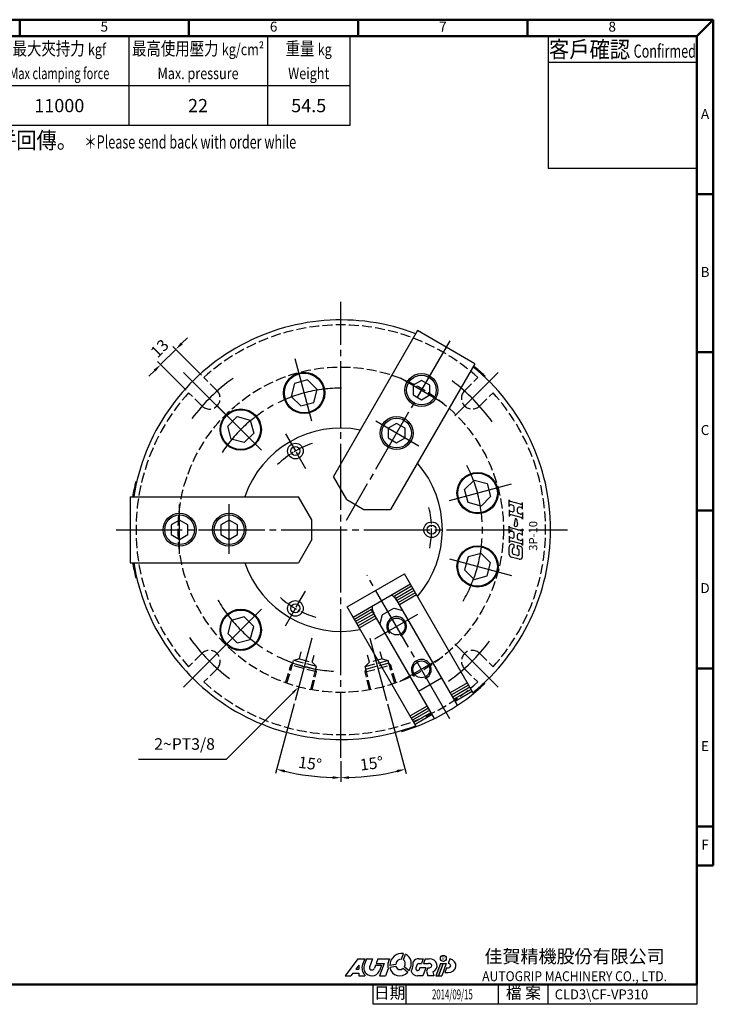
# Model space of a CAD drawing. Units: millimetres. Extents: x -10 to 3853, y -12 to 1855.
# Drawn here: x 410 to 830, y -12 to 584 of the extents above; entities that cross this region are included whole.
import ezdxf
from ezdxf.enums import TextEntityAlignment as Align

# ---------------------------------------------------------------- set-up
doc = ezdxf.new("R2010")
doc.units = ezdxf.units.MM
doc.header["$LTSCALE"] = 2
doc.linetypes.add('CENTER', pattern=[25, 20, -1.5, 2, -1.5])
doc.linetypes.add('HIDDEN', pattern=[4, 3, -1])
doc.layers.get('Defpoints').update_dxf_attribs({"linetype": 'CONTINUOUS'})
doc.layers.add('AM_5', color=1, linetype='CONTINUOUS', lineweight=25)
doc.layers.add('AM_BOR', color=7, linetype='CONTINUOUS', lineweight=50)
for name, color, linetype in [('BORDER', 7, 'CONTINUOUS'), ('CENTER', 4, 'CENTER'), ('DRAW', 7, 'CONTINUOUS'), ('FORTXT', 1, 'CONTINUOUS'), ('HIDDEN', 3, 'HIDDEN'), ('TEXT', 1, 'CONTINUOUS')]:
    doc.layers.add(name, color=color, linetype=linetype)
doc.styles.add('ACISOTS', font='romans.shx', dxfattribs={"bigfont": 'chineset.shx'})
doc.styles.add('ROMANS', font='romans')
doc.styles.get("Standard").update_dxf_attribs({"font": 'romans.shx', "bigfont": 'chineset.shx'})
doc.dimstyles.new('AM_ISO$0', dxfattribs={"dimtxt": 3.5, "dimasz": 2.5, "dimexe": 1.3, "dimexo": 1, "dimgap": 1.5, "dimtad": 1, "dimdsep": 46, "dimtxsty": 'Standard', "dimcen": 0, "dimclrd": 2, "dimclre": 2, "dimclrt": 256, "dimaunit": 1, "dimazin": 2, "dimtfac": 0.65, "dimtix": 1, "dimtmove": 1, "dimatfit": 3, "dimfxl": 1, "dimlwd": -1, "dimlwe": -1, "dimarcsym": 0})
doc.dimstyles.new('AM_ISO$2', dxfattribs={"dimtxt": 3.5, "dimasz": 2.5, "dimexe": 1.3, "dimexo": 1, "dimgap": 1.5, "dimtad": 1, "dimdsep": 46, "dimtxsty": 'Standard', "dimcen": 0, "dimclrd": 2, "dimclre": 2, "dimclrt": 256, "dimaunit": 1, "dimazin": 2, "dimtfac": 0.65, "dimtix": 1, "dimtmove": 1, "dimatfit": 3, "dimfxl": 1, "dimlwd": -1, "dimlwe": -1, "dimarcsym": 0})

# ---------------------------------------------------------------- blocks, each defined once
blk = doc.blocks.new('A3')
at = {"layer": 'AM_BOR', "color": 2}
for p, q in [((415, 292), (-5, 292)), ((-5, 292), (-5, 0)), ((0, 287), (-5, 292)), ((51.25, 287), (51.25, 292)), ((102.5, 287), (102.5, 292)), ((153.75, 287), (153.75, 292)), ((205, 287), (205, 292)), ((256.25, 287), (256.25, 292)), ((307.5, 287), (307.5, 292)), ((358.75, 287), (358.75, 292)), ((410, 287), (415, 292)), ((415, 36), (415, 292)), ((0, 239.16), (-5, 239.16)), ((410, 239.16), (415, 239.16)), ((0, 191.33), (-5, 191.33)), ((410, 191.33), (415, 191.33)), ((0, 143.5), (-5, 143.5)), ((410, 143.5), (415, 143.5)), ((0, 95.66), (-5, 95.66)), ((410, 95.66), (415, 95.66)), ((0, 47.83), (-5, 47.83)), ((410, 47.83), (415, 47.83)), ((410, 36), (415, 36)), ((0, 0), (-5, 0)), ((51.25, 0), (51.25, -5)), ((102.5, 0), (102.5, -5)), ((153.75, 0), (153.75, -5)), ((198, 0), (198, -5)), ((36, -5), (198, -5))]:
    blk.add_line(p, q, dxfattribs=at)
at = {"layer": 'AM_BOR'}
for p, q in [((410, 287), (0, 287)), ((0, 287), (0, 0)), ((410, 0), (410, 287)), ((0, 0), (410, 0))]:
    blk.add_line(p, q, dxfattribs=at)
at = {"layer": 'AM_BOR', "color": 1, "char_height": 3, "attachment_point": 5}
for s, insert, width in [('1', (25.62, 289.5), 51.25), ('2', (76.88, 289.5), 51.25), ('3', (128.12, 289.5), 51.25), ('4', (179.38, 289.5), 51.25), ('5', (230.62, 289.5), 51.25), ('6', (281.88, 289.5), 51.25), ('7', (333.12, 289.5), 51.25), ('8', (384.38, 289.5), 51.25), ('A', (-2.5, 263.08), 5), ('A', (412.5, 263.08), 5), ('B', (-2.5, 215.25), 5), ('B', (412.5, 215.25), 5), ('C', (-2.5, 167.41), 5), ('C', (412.5, 167.41), 5), ('D', (-2.5, 119.58), 5), ('D', (412.5, 119.58), 5), ('E', (-2.5, 71.75), 5), ('E', (412.5, 71.75), 5), ('F', (412.5, 41.91), 5), ('F', (-2.5, 23.91), 5), ('1', (43.62, -2.5), 15.25), ('2', (76.88, -2.5), 51.25), ('3', (128.12, -2.5), 51.25), ('4', (175.88, -2.5), 44.25)]:
    blk.add_mtext(s, dxfattribs=dict(at, insert=insert, width=width))
blk = doc.blocks.new('*D2')
at = {"layer": 'AM_5', "color": 2, "transparency": 16777216}
for p, q in [((508.05, 387.92), (511.58, 391.46)), ((504.51, 384.39), (495.32, 375.19)), ((520.07, 368.83), (502.67, 386.22)), ((510.88, 359.64), (493.48, 377.03)), ((491.79, 371.66), (488.25, 368.12))]:
    blk.add_line(p, q, dxfattribs=at)
for points in [[(507.46, 388.51), (508.64, 387.33), (504.51, 384.39)], [(491.2, 372.25), (492.37, 371.07), (495.32, 375.19)]]:
    blk.add_solid(points, dxfattribs=at)
at = {"layer": 'Defpoints', "color": 0, "transparency": 16777216}
for p in [(495.32, 375.19), (521.48, 367.42), (512.29, 358.22)]:
    blk.add_point(p, dxfattribs=at)
at = {"layer": 'AM_5', "transparency": 16777216, "insert": (495.32, 384.39), "char_height": 7, "attachment_point": 5, "rotation": 45}
blk.add_mtext('13', dxfattribs=at)
blk = doc.blocks.new('*D3')
at = {"layer": 'AM_5', "color": 2, "transparency": 16777216}
for p, q in [((576.22, 169.91), (564.93, 127.77)), ((604.45, 135.23), (604.45, 122.56))]:
    blk.add_line(p, q, dxfattribs=at)
blk.add_arc((604.45, 275.26), 150.1, 256.90874, 268.09126, dxfattribs=at)
for points in [[(570.25, 128.26), (570.65, 129.87), (565.6, 130.28)], [(599.46, 126.08), (599.43, 124.41), (604.45, 125.16)]]:
    blk.add_solid(points, dxfattribs=at)
at = {"layer": 'Defpoints', "color": 0, "transparency": 16777216}
for p in [(604.45, 413.3), (586.84, 209.55), (576.74, 171.84), (604.45, 137.23), (578.38, 127.44)]:
    blk.add_point(p, dxfattribs=at)
at = {"layer": 'AM_5', "transparency": 16777216, "insert": (585.71, 132.89), "char_height": 7, "attachment_point": 5, "rotation": 352.5}
blk.add_mtext('15°', dxfattribs=at)
blk = doc.blocks.new('*D4')
at = {"layer": 'AM_5', "color": 2, "transparency": 16777216}
for p, q in [((632.68, 169.91), (643.97, 127.77)), ((604.45, 135.23), (604.45, 122.56))]:
    blk.add_line(p, q, dxfattribs=at)
blk.add_arc((604.45, 275.26), 150.1, 271.90874, 283.09126, dxfattribs=at)
for points in [[(609.46, 124.41), (609.43, 126.08), (604.45, 125.16)], [(638.24, 129.87), (638.65, 128.26), (643.3, 130.28)]]:
    blk.add_solid(points, dxfattribs=at)
at = {"layer": 'Defpoints', "color": 0, "transparency": 16777216}
for p in [(604.45, 413.3), (622.06, 209.55), (632.16, 171.84), (604.45, 137.23), (617.53, 125.74)]:
    blk.add_point(p, dxfattribs=at)
at = {"layer": 'AM_5', "transparency": 16777216, "insert": (623.19, 132.89), "char_height": 7, "attachment_point": 5, "rotation": 7.5}
blk.add_mtext('15°', dxfattribs=at)
blk = doc.blocks.new('*S14')
at = {"layer": 'AM_5', "color": 2}
for p, q in [((523.77, 179.49), (563.97, 219.69)), ((470.43, 179.49), (523.77, 179.49))]:
    blk.add_line(p, q, dxfattribs=at)
at = {"layer": 'AM_5', "color": 2, "lineweight": 35}
blk.add_trace([(564.44, 219.23), (563.51, 220.16), (567.51, 223.23)], dxfattribs=at)
at = {"layer": 'AM_5', "color": 1, "insert": (516.77, 182.99), "char_height": 7, "attachment_point": 9, "style": 'ACISOTS'}
blk.add_mtext('2~PT3/8', dxfattribs=at)
blk = doc.blocks.new('AG-A3(立式夾頭)標題欄')
at = {"layer": 'BORDER'}
blk.add_hatch(color=1, dxfattribs=at).paths.add_polyline_path([(-79.01, 2.6), (-78.21, 2.6), (-76.83, 6.4), (-77.63, 6.4)])
at = {"layer": 'BORDER', "color": 2}
for p, q in [((-410, 287), (-402.5, 279.5)), ((-372, 287), (-372, 260)), ((-298, 287), (-298, 260)), ((-266, 287), (-266, 260)), ((-214, 287), (-214, 260)), ((-172, 287), (-172, 260)), ((-130, 287), (-130, 260)), ((-379.5, 279.5), (-402.5, 279.5)), ((-379.5, 279.5), (-372, 272)), ((-298, 279.5), (-372, 279.5)), ((-335, 279.5), (-335, 260)), ((-214, 279.5), (-266, 279.5)), ((-240, 279.5), (-240, 260)), ((0, 279), (-45, 279)), ((-105, 272), (-410, 272)), ((-410, 0), (-410, -6)), ((-398, 0), (-398, -6)), ((-386, 0), (-386, -6)), ((-374, 0), (-374, -6)), ((-98, -6), (-98, 0)), ((-88, -6), (-88, 0)), ((0, 0), (0, -6)), ((-60, -6), (-60, 0)), ((-45, -6), (-45, 0)), ((-374, -6), (-410, -6)), ((0, -6), (-98, -6))]:
    blk.add_line(p, q, dxfattribs=at)
at = {"layer": 'BORDER'}
for p, q in [((-105, 287), (-105, 260)), ((-45, 287), (-45, 247)), ((-105, 260), (-410, 260)), ((0, 247), (-45, 247))]:
    blk.add_line(p, q, dxfattribs=at)
at = {"layer": 'DRAW', "color": 1}
for p, q in [((-89.4, 7.69), (-88.8, 9.34)), ((-88.83, 7.5), (-88.23, 9.17)), ((-91.14, 6.05), (-92.97, 5.73)), ((-77.63, 6.4), (-79.01, 2.6)), ((-76.83, 6.4), (-78.21, 2.6)), ((-77.63, 6.4), (-76.83, 6.4)), ((-91.09, 5.45), (-92.92, 5.13)), ((-88.88, 4.92), (-87.47, 3.74)), ((-88.49, 5.38), (-87.1, 4.21)), ((-79.01, 2.6), (-78.21, 2.6))]:
    blk.add_line(p, q, dxfattribs=at)
at = {"layer": 'DRAW', "color": 5}
for p, q in [((-102.66, 7.8), (-106.5, 2.6)), ((-102.66, 7.8), (-100.55, 7.8)), ((-100.55, 7.8), (-101.2, 6.01)), ((-99.95, 7.8), (-100.67, 5.82)), ((-99.95, 7.8), (-98.15, 7.8)), ((-98.15, 7.8), (-99.09, 5.21)), ((-96.55, 7.8), (-97.06, 6.4)), ((-97.06, 6.4), (-94.66, 6.4)), ((-96.55, 7.8), (-93.02, 7.8)), ((-94.66, 6.4), (-96.04, 2.6)), ((-84.67, 6.01), (-85.04, 5.01)), ((-84.15, 7.8), (-82.82, 7.8)), ((-84.11, 6.4), (-83.33, 6.4)), ((-82.82, 7.8), (-83.33, 6.4)), ((-82.22, 7.8), (-82.73, 6.4)), ((-82.73, 6.4), (-81.2, 6.4)), ((-82.22, 7.8), (-81, 7.8)), ((-75.83, 6.4), (-77.21, 2.6)), ((-76.83, 6.4), (-75.83, 6.4)), ((-74.74, 7.74), (-75.24, 6.38)), ((-104.11, 3.4), (-104.7, 2.6)), ((-104.11, 3.4), (-102.3, 3.4)), ((-102.3, 5.85), (-103.22, 4.6)), ((-103.22, 4.6), (-102.3, 4.6)), ((-102.3, 5.85), (-102.3, 4.6)), ((-102.3, 3.4), (-102.3, 2.6)), ((-98.53, 4.4), (-98.35, 4.4)), ((-97.28, 5.8), (-97.6, 4.93)), ((-97.28, 5.8), (-95.48, 5.8)), ((-95.48, 5.8), (-96.07, 4.18)), ((-93.46, 4.76), (-94.24, 2.6)), ((-84.13, 4.2), (-84.47, 4.2)), ((-83.84, 5), (-84.13, 4.2)), ((-82.04, 5), (-83.84, 5)), ((-82.04, 5), (-82.91, 2.6)), ((-81.44, 5), (-81.79, 4.02)), ((-81.79, 4.02), (-81.41, 2.6)), ((-81.44, 5), (-81.2, 5)), ((-79.94, 3.82), (-79.61, 2.6)), ((-75.74, 5), (-76.25, 3.6)), ((-76.25, 3.6), (-75.3, 3.6)), ((-75.74, 5), (-75.5, 5)), ((-106.5, 2.6), (-104.7, 2.6)), ((-102.3, 2.6), (-100.5, 2.6)), ((-100.5, 2.89), (-100.5, 2.6)), ((-98.42, 2.6), (-98.32, 2.6)), ((-96.04, 2.6), (-94.24, 2.6)), ((-82.91, 2.6), (-84.53, 2.6)), ((-79.61, 2.6), (-81.41, 2.6)), ((-78.21, 2.6), (-77.21, 2.6))]:
    blk.add_line(p, q, dxfattribs=at)
at = {"layer": 'DRAW', "color": 1}
blk.add_circle((-76.73, 7.9), 0.9, dxfattribs=at)
at = {"layer": 'DRAW', "color": 5}
for centre, radius, start, end in [((-98.41, 5), 2.96, 160, 225.2951), ((-84.15, 5.8), 2, 90, 149.0453), ((-84.11, 5.8), 0.6, 90, 160), ((-98.42, 5), 2.4, 160, 270), ((-98.53, 5), 0.6, 160, 270), ((-98.35, 5.2), 0.8, 270, 340), ((-98.32, 5), 2.4, 270, 340), ((-84.53, 4.64), 2.04, 196.7711, 270), ((-84.47, 4.8), 0.6, 160, 270)]:
    blk.add_arc(centre, radius, start, end, dxfattribs=at)
for centre, major_axis, ratio, start_param, end_param in [((-81.2, 5.7), (-1, 0), 0.7, 1.570796, 4.712389), ((-81, 5.7), (2.4, 0), 0.875, 5.17, 7.853982), ((-75.5, 5.7), (-1, 0), 0.7, 1.570796, 4.447093), ((-75.3, 5.7), (2.4, 0), 0.875, 4.712389, 7.618649)]:
    blk.add_ellipse(centre, major_axis=major_axis, ratio=ratio, start_param=start_param, end_param=end_param, dxfattribs=at)
at = {"layer": 'DRAW', "color": 1}
for points in [[(-88.8, 9.34), (-90.85, 9.73), (-92.93, 8.05), (-92.97, 5.73)], [(-87.1, 4.21), (-85.92, 5.97), (-86.32, 8.28), (-88.23, 9.17)], [(-89.4, 7.69), (-90.27, 7.78), (-91.13, 6.87), (-91.14, 6.05)], [(-88.49, 5.38), (-88.06, 6.14), (-88.17, 7.05), (-88.83, 7.5)], [(-92.92, 5.13), (-92.46, 2.5), (-89.39, 1.72), (-87.47, 3.74)], [(-91.09, 5.45), (-90.8, 4.47), (-89.69, 4.21), (-88.88, 4.92)]]:
    blk.add_open_spline(points, degree=3, dxfattribs=at)
at = {"layer": 'DRAW', "color": 5}
for points, knots in [([(-93.02, 7.8), (-93.04, 7.76), (-93.12, 7.62), (-93.31, 7.2), (-93.46, 6.77), (-93.58, 5.86), (-93.6, 5.31), (-93.46, 4.76)], [4.5774605, 4.5774605, 4.5774605, 4.5774605, 4.6042224, 4.6042224, 4.9695445, 4.9695445, 5.3160963, 5.3160963, 5.3160963, 5.3160963]), ([(-86.48, 4.05), (-86.32, 4.33), (-86.18, 4.61), (-85.86, 5.53), (-85.79, 6.19), (-85.87, 6.83)], [0.029167, 0.029167, 0.029167, 0.029167, 0.1627537, 0.1627537, 0.4521303, 0.4521303, 0.4521303, 0.4521303])]:
    blk.add_open_spline(points, degree=3, knots=knots, dxfattribs=at)
at = {"layer": 'BORDER', "color": 1}
for s, insert, char_height, width, attachment_point in [('{\\H1.4286x;\\W0.9;客戶確認\\W0.7; \\H0.8x;Confirmed}', (-22.5, 283), 3.5, 45, 5), ('{\\W0.9;＊訂購時請將圖面連同訂單一併回傳。\\W0.7;  \\H0.8x;＊Please send back with order while ordering.}', (-292, 258), 5, 187, 1), ('{\\H1.3333x;\\W0.8;＊為確保產品品質日益精進，敝公司擁有設計變更之權。    \\H0.87502x;＊Subject to technical changes。}', (-408, 0.5), 3, 232.9553, 7), ('A3', (-404, -3), 3, 12, 5), ('{\\W0.7;版本\\H0.85714x;/\\H1.1667x;次}', (-392, -3), 3.5, 12, 5), ('日期', (-93, -3), 3.5, 10, 5), ('檔 案', (-52.5, -3), 3.5, 15, 5)]:
    blk.add_mtext(s, dxfattribs=dict(at, insert=insert, char_height=char_height, width=width, attachment_point=attachment_point))
at = {"layer": 'BORDER', "color": 3, "attachment_point": 5}
for s, insert, char_height, width in [('{\\H1.3333x;規格 \\H0.875x;Spec.}', (-391, 283.25), 3, 38), ('{\\H1.3333x;\\W0.8;活塞面積  \\H0.875x;Eff. piston area cm²}', (-335, 283.25), 3, 74), ('{\\H1.3333x;\\W0.8;爪行程\\H0.875x;(\\H1.1429x;直徑\\H0.875x;)mm}', (-282, 283.25), 3, 32), ('{\\H1.3333x;\\W0.7;夾持直徑 \\H0.875x;Chucking Dia. mm}', (-240, 283.25), 3, 52), ('{\\H1.3333x;\\W0.8;最大夾持力 \\H0.875x;kgf}', (-193, 283.25), 3, 42), ('{\\H1.6x;\\W0.8;最高使用壓力 \\H0.875x;kg/cm²}', (-151, 283.25), 2.5, 42), ('{\\H1.3333x;\\W0.8;重量 \\H0.875x;kg}', (-117.5, 283.25), 3, 25), ('{\\H1.3333x;型號 \\H0.875x;Model}', (-391, 275.75), 3, 38), ('{\\H1.6x;\\W0.8;押側  \\H0.875x;Extend}', (-353.5, 275.75), 2.5, 37), ('{\\H1.6x;\\W0.8;拉側  \\H0.875x;Retract}', (-316.5, 275.75), 2.5, 37), ('{\\W0.6;Jaw Stroke (Dia.)}', (-282, 275.75), 3.5, 32), ('{\\H1.3333x;\\W0.8;最大 \\H0.875x;Max.}', (-253, 275.75), 3, 26), ('{\\H1.3333x;\\W0.8;最小 \\H0.875x;min.}', (-227, 275.75), 3, 26), ('{\\W0.7;Max clamping force}', (-193, 275.75), 3.5, 42), ('{\\W0.8;Max. pressure}', (-151, 275.75), 3.5, 42), ('{\\W0.8;Weight}', (-117.5, 275.75), 3.5, 25)]:
    blk.add_mtext(s, dxfattribs=dict(at, insert=insert, char_height=char_height, width=width))
at = {"layer": 'BORDER', "insert": (-37, 8.5), "char_height": 4, "width": 74, "attachment_point": 5}
blk.add_mtext('{\\fDFLiShuW5-B5|b0|i0|c136|p65;佳賀精機股份有限公司}', dxfattribs=at)
at = {"layer": 'BORDER', "color": 1, "lineweight": 25, "insert": (-37, 2.5), "char_height": 3, "width": 74, "attachment_point": 5}
blk.add_mtext('{\\W0.9;AUTOGRIP MACHINERY CO., LTD.}', dxfattribs=at)
at = {"layer": 'BORDER', "color": 1, "width": 0.9}
blk.add_attdef('型號', text='', height=4.5, dxfattribs=at).set_placement((-391, 266), align=Align.MIDDLE_CENTER)
at = {"layer": 'BORDER', "color": 1}
for tag, height, p in [('押側', 4, (-353.5, 266)), ('拉側', 4, (-316.5, 266)), ('爪行程', 4, (-282, 266)), ('最大夾持徑', 4, (-253, 266)), ('最小夾持徑', 4, (-227, 266)), ('最大夾持力', 4, (-193, 266)), ('最高使用壓力', 4, (-151, 266)), ('重量', 4, (-117.5, 266)), ('A.1', 3, (-380, -3)), ('GEN-TITLE-DAT{5.44}', 3, (-74, -3))]:
    blk.add_attdef(tag, text='', height=height, dxfattribs=at).set_placement(p, align=Align.MIDDLE_CENTER)
at = {"layer": 'BORDER'}
blk.add_attdef('名稱', (-408, 9.5), '', height=8, dxfattribs=at)
at = {"layer": 'BORDER', "width": 0.8}
blk.add_attdef('NAME', (-328, 9.5), '', height=7, dxfattribs=at)
at = {"layer": 'BORDER', "color": 1}
blk.add_attdef('GEN-TITLE-DWG{11.8}', text='', height=3, dxfattribs=at).set_placement((-43, -3), align=Align.MIDDLE_LEFT)
at = {"layer": 'DRAW', "color": 1}
blk.add_text('R', height=1.08, dxfattribs=at).set_placement((-77.29, 7.36))

msp = doc.modelspace()

# ---------------------------------------------------------------- linework, layer by layer
at = {"layer": 'CENTER'}
for p, q in [((604.448, 137.234), (604.448, 413.295)), ((670.501, 389.666), (607.684, 280.863)), ((586.841, 340.97), (576.736, 378.681)), ((535.48, 344.227), (509.185, 370.522)), ((673.416, 344.227), (699.711, 370.522)), ((640.562, 367.107), (666.462, 352.154)), ((556.344, 323.363), (528.738, 350.969)), ((625.562, 341.127), (651.596, 326.096)), ((670.159, 292.866), (707.87, 302.971)), ((506.848, 260.611), (506.848, 290.517)), ((536.848, 260.611), (536.848, 290.672)), ((468.366, 275.259), (741.758, 275.259)), ((670.159, 257.652), (707.87, 247.547)), ((670.515, 160.827), (620.372, 247.678)), ((556.344, 227.155), (528.738, 199.549)), ((650.934, 224.04), (624.9, 209.009)), ((586.841, 209.548), (576.736, 171.837)), ((622.055, 209.548), (632.16, 171.837)), ((535.48, 206.291), (509.185, 179.996)), ((673.416, 206.291), (699.711, 179.996)), ((665.934, 198.059), (640.034, 183.106))]:
    msp.add_line(p, q, dxfattribs=at)
for radius, start, end in [(112.5, 125.46997, 143.224283), (112.5, 35.46997, 53.224283), (85.725, 89.75533, 147.001998), (85.725, 329.75533, 27.001998), (85.725, 209.75533, 267.001998), (112.5, 215.46997, 233.224283), (112.5, 305.46997, 323.224283)]:
    msp.add_arc((604.448, 275.259), radius, start, end, dxfattribs=at)
at = {"layer": 'DRAW'}
for p, q in [((650.928, 395.764), (599.969, 307.501)), ((685.569, 375.764), (650.928, 395.764)), ((685.569, 375.764), (634.61, 287.501)), ((691.693, 368.372), (691.385, 367.838)), ((480.187, 304.259), (480.803, 304.259)), ((608.052, 293.501), (599.969, 307.501)), ((476.848, 295.259), (578.765, 295.259)), ((476.848, 295.259), (476.848, 255.259)), ((586.848, 281.259), (578.765, 295.259)), ((608.052, 293.501), (618.444, 287.501)), ((618.444, 287.501), (634.61, 287.501)), ((586.848, 269.259), (586.848, 281.259)), ((586.848, 269.259), (578.765, 255.259)), ((476.848, 255.259), (578.765, 255.259)), ((480.187, 246.259), (480.803, 246.259)), ((684.78, 176.12), (642.925, 248.615)), ((675.05, 168.973), (636.926, 235.005)), ((650.139, 156.12), (608.284, 228.615)), ((661.194, 160.973), (623.07, 227.005)), ((629.534, 223.809), (636.462, 227.809)), ((636.462, 227.809), (641.926, 226.345)), ((629.534, 223.809), (628.07, 218.345)), ((671.891, 174.444), (646.391, 218.611)), ((658.035, 166.444), (632.535, 210.611)), ((651.57, 177.642), (665.426, 185.642)), ((691.693, 182.146), (691.385, 182.68)), ((641.464, 153.146), (641.156, 153.68))]:
    msp.add_line(p, q, dxfattribs=at)
at = {"layer": 'DRAW', "color": 4, "linetype": 'CENTER', "ltscale": 0.3}
for p, q in [((570.922, 333.329), (583.034, 312.35)), ((570.922, 217.189), (583.034, 238.168))]:
    msp.add_line(p, q, dxfattribs=at)
at = {"layer": 'DRAW', "color": 7, "linetype": 'Continuous'}
for p, q in [((608.284, 228.615), (642.925, 248.615)), ((646.614, 242.226), (611.973, 222.226))]:
    msp.add_line(p, q, dxfattribs=at)
at = {"layer": 'DRAW', "color": 3, "linetype": 'Continuous'}
for p, q in [((647.319, 241.005), (636.926, 235.005)), ((648.069, 239.706), (637.676, 233.706)), ((648.819, 238.407), (638.426, 232.407)), ((649.569, 237.108), (639.053, 231.037)), ((650.319, 235.809), (639.926, 229.809)), ((623.07, 227.005), (612.678, 221.005)), ((623.82, 225.706), (613.428, 219.706)), ((624.57, 224.407), (614.178, 218.407)), ((625.443, 223.179), (614.928, 217.108)), ((626.07, 221.809), (615.678, 215.809))]:
    msp.add_line(p, q, dxfattribs=at)
at = {"layer": 'DRAW', "color": 3}
for p, q in [((681.069, 182.548), (670.676, 176.548)), ((681.819, 181.249), (671.426, 175.249)), ((682.569, 179.95), (672.176, 173.95)), ((683.319, 178.651), (672.926, 172.651)), ((684.069, 177.352), (673.676, 171.352)), ((656.82, 168.548), (646.428, 162.548)), ((657.57, 167.249), (647.178, 161.249)), ((658.32, 165.95), (647.928, 159.95)), ((659.07, 164.651), (648.678, 158.651)), ((659.82, 163.352), (649.428, 157.352))]:
    msp.add_line(p, q, dxfattribs=at)
at = {"layer": 'DRAW'}
for points in [[(588.024, 352.3), (590.133, 360.172), (584.37, 365.935), (576.498, 363.826), (574.389, 355.954), (580.152, 350.191)], [(653.248, 365.633), (648.182, 362.708), (648.182, 356.858), (653.248, 353.933), (658.314, 356.858), (658.314, 362.708)], [(545.941, 328.004), (538.069, 330.113), (535.959, 337.985), (541.722, 343.748), (549.594, 341.639), (551.704, 333.766)], [(638.248, 339.652), (633.182, 336.727), (633.182, 330.877), (638.248, 327.952), (643.314, 330.877), (643.314, 336.727)], [(679.38, 299.556), (685.143, 305.319), (693.015, 303.209), (695.124, 295.337), (689.362, 289.574), (681.489, 291.683)], [(501.782, 272.334), (506.848, 269.409), (511.914, 272.334), (511.914, 278.184), (506.848, 281.109), (501.782, 278.184)], [(531.782, 272.334), (536.848, 269.409), (541.914, 272.334), (541.914, 278.184), (536.848, 281.109), (531.782, 278.184)], [(679.38, 250.962), (685.143, 245.2), (693.015, 247.309), (695.124, 255.181), (689.362, 260.944), (681.489, 258.835)], [(545.941, 222.515), (538.069, 220.405), (535.959, 212.533), (541.722, 206.77), (549.594, 208.879), (551.704, 216.752)]]:
    msp.add_lwpolyline(points, close=True, dxfattribs=at)
for centre, radius in [((582.261, 358.063), 12.5), ((582.261, 358.063), 12), ((653.248, 359.783), 10), ((653.248, 359.783), 9), ((543.831, 335.876), 12.5), ((543.831, 335.876), 12), ((638.248, 333.802), 10), ((638.248, 333.802), 9), ((687.252, 297.446), 12.5), ((687.252, 297.446), 12), ((506.848, 275.259), 10), ((506.848, 275.259), 9), ((536.848, 275.259), 10), ((536.848, 275.259), 9), ((687.252, 253.072), 12.5), ((687.252, 253.072), 12), ((543.831, 214.642), 12.5), ((543.831, 214.642), 12), ((638.248, 216.716), 5.1), ((653.248, 190.735), 5.1)]:
    msp.add_circle(centre, radius, dxfattribs=at)
at = {"layer": 'DRAW', "color": 7, "linetype": 'Continuous'}
for centre, radius in [((576.948, 322.89), 4.75), ((576.948, 322.89), 2.75), ((659.448, 275.259), 4.75), ((659.448, 275.259), 2.75), ((576.948, 227.628), 4.75), ((576.948, 227.628), 2.75)]:
    msp.add_circle(centre, radius, dxfattribs=at)
at = {"layer": 'DRAW'}
for centre, radius, start, end in [((604.448, 275.259), 127, 69.060675, 170.939325), ((604.448, 275.259), 127, 309.060675, 50.939325), ((604.448, 275.259), 127.6, 46.863441, 50.982286), ((604.448, 275.259), 61.5, 78.977889, 161.022111), ((604.448, 275.259), 61.5, 318.977889, 41.022111), ((604.448, 275.259), 127.6, 166.863441, 170.982286), ((604.448, 275.259), 127.6, 189.017714, 193.136559), ((604.448, 275.259), 127, 189.060675, 290.939325), ((604.448, 275.259), 61.5, 198.977889, 281.022111), ((631.498, 228.407), 8, 30, 63.452811), ((631.498, 228.407), 8, 176.547189, 210), ((604.448, 275.259), 127.6, 286.863441, 313.136559)]:
    msp.add_arc(centre, radius, start, end, dxfattribs=at)
at = {"layer": 'DRAW', "color": 4, "linetype": 'CENTER', "ltscale": 0.3}
for start, end in [(108.301354, 134.064673), (348.301354, 14.064673), (228.301354, 254.064673)]:
    msp.add_arc((604.448, 275.259), 55, start, end, dxfattribs=at)
at = {"layer": 'DRAW', "color": 3}
for centre in [(638.248, 216.716), (653.248, 190.735)]:
    msp.add_arc(centre, 6, 292.513109, 224.559276, dxfattribs=at)
at = {"layer": 'FORTXT', "color": 1}
for p, q in [((706.424, 292.845), (706.424, 293.356)), ((706.424, 289.245), (706.424, 293.245)), ((713.165, 290.782), (707.165, 292.39)), ((706.424, 287.356), (706.424, 283.285)), ((708.165, 286.122), (707.165, 286.39)), ((708.683, 289.983), (707.683, 290.251)), ((709.424, 287.348), (709.424, 289.017)), ((709.424, 287.088), (709.424, 287.685)), ((711.424, 287.348), (711.424, 287.945)), ((711.424, 286.016), (711.424, 287.685)), ((713.683, 288.643), (712.683, 288.911)), ((714.424, 287.677), (714.424, 291.748)), ((713.683, 282.643), (707.683, 284.251)), ((710.029, 281.587), (709.438, 278.344)), ((710.814, 281.611), (711.403, 278.358)), ((713.165, 284.782), (712.165, 285.05)), ((714.424, 285.748), (714.424, 281.677)), ((706.424, 276.863), (706.424, 277.374)), ((706.424, 273.263), (706.424, 277.263)), ((713.165, 274.801), (707.165, 276.408)), ((708.683, 274.002), (707.683, 274.27)), ((714.424, 271.696), (714.424, 275.767)), ((706.424, 271.374), (706.424, 267.304)), ((708.165, 270.141), (707.165, 270.408)), ((713.683, 266.662), (707.683, 268.27)), ((709.424, 271.367), (709.424, 273.036)), ((709.424, 271.106), (709.424, 271.703)), ((711.424, 271.367), (711.424, 271.964)), ((711.424, 270.035), (711.424, 271.703)), ((713.165, 268.801), (712.165, 269.069)), ((713.683, 272.662), (712.683, 272.93)), ((714.424, 269.767), (714.424, 265.696)), ((706.424, 260.235), (706.424, 264.922)), ((708.424, 261.085), (708.424, 263.533)), ((709.424, 266.203), (708.438, 266.467)), ((709.424, 264.203), (709.33, 264.228)), ((709.424, 264.203), (709.424, 266.203)), ((711.424, 263.667), (711.424, 265.667)), ((713.238, 265.181), (711.424, 265.667)), ((711.831, 263.558), (711.424, 263.667)), ((712.424, 260.442), (712.424, 262.785)), ((714.424, 258.949), (714.424, 263.636)), ((712.41, 257.403), (707.61, 258.689)), ((711.417, 259.669), (709.017, 260.312))]:
    msp.add_line(p, q, dxfattribs=at)
for centre, radius, start, end in [((707.424, 293.356), 1, 179.999973, 255), ((707.424, 289.285), 1, 75, 180), ((707.424, 287.356), 1, 180, 255), ((708.424, 287.088), 1, 254.999962, 0.000034), ((708.424, 289.017), 1, 0.000023, 75.00002), ((712.424, 287.945), 1, 75.000019, 179.999975), ((713.424, 291.748), 1, 255, 0), ((713.424, 287.677), 1, 0, 75.000023), ((707.424, 283.285), 1, 75, 180), ((710.424, 281.521), 0.4, 7.654585, 170.503703), ((712.424, 286.016), 1, 179.999983, 254.999985), ((713.424, 285.748), 1, 255, 0), ((713.424, 281.677), 1, 0, 75), ((707.424, 277.374), 1, 179.999973, 255), ((707.424, 273.304), 1, 75, 180), ((710.422, 278.165), 1, 169.662446, 11.147018), ((713.424, 275.767), 1, 255, 0), ((707.424, 271.374), 1, 180, 255), ((707.424, 267.304), 1, 75, 180), ((708.424, 271.106), 1, 254.999962, 0.000034), ((708.424, 273.036), 1, 0.000023, 75.00002), ((712.424, 271.964), 1, 75.000019, 179.999975), ((712.424, 270.035), 1, 179.999983, 254.999985), ((713.424, 269.767), 1, 255, 0), ((713.424, 271.696), 1, 0, 75.000023), ((708.024, 264.922), 1.6, 75, 180), ((709.144, 263.533), 0.72, 75, 180), ((711.624, 262.785), 0.8, 0, 75), ((712.824, 263.636), 1.6, 0, 75), ((713.424, 265.696), 1, 0, 75), ((708.024, 260.235), 1.6, 180, 255), ((709.224, 261.085), 0.8, 180, 255), ((711.624, 260.442), 0.8, 255, 0), ((712.824, 258.949), 1.6, 255, 0)]:
    msp.add_arc(centre, radius, start, end, dxfattribs=at)
at = {"layer": 'HIDDEN'}
for p, q in [((529.495, 359.405), (521.484, 367.416)), ((679.401, 359.405), (687.413, 367.416)), ((520.302, 350.212), (512.291, 358.224)), ((688.594, 350.212), (696.605, 358.224)), ((520.302, 200.306), (512.291, 192.295)), ((579.361, 197.086), (575.853, 196.146)), ((579.36, 197.083), (587.088, 195.015)), ((579.361, 197.086), (580.526, 201.435)), ((587.088, 195.015), (588.253, 199.365)), ((621.808, 195.015), (620.643, 199.365)), ((629.536, 197.083), (621.808, 195.015)), ((629.536, 197.086), (628.37, 201.435)), ((629.536, 197.086), (633.044, 196.146)), ((688.594, 200.306), (696.605, 192.295)), ((529.495, 191.113), (521.484, 183.102)), ((570.962, 182.626), (574.222, 193.289)), ((571.744, 182.347), (575.024, 193.074)), ((574.222, 193.289), (575.396, 194.463)), ((589.64, 189.158), (574.222, 193.289)), ((575.024, 193.074), (575.846, 196.144)), ((575.396, 194.463), (589.21, 190.761)), ((589.656, 192.447), (575.853, 196.146)), ((587.088, 195.015), (589.656, 192.447)), ((588.838, 189.373), (589.661, 192.442)), ((589.64, 189.158), (589.21, 190.761)), ((620.058, 189.373), (619.236, 192.442)), ((619.241, 192.447), (633.044, 196.146)), ((621.808, 195.015), (619.241, 192.447)), ((619.257, 189.158), (634.674, 193.289)), ((619.257, 189.158), (619.686, 190.761)), ((633.5, 194.463), (619.686, 190.761)), ((633.873, 193.074), (633.05, 196.144)), ((634.674, 193.289), (633.5, 194.463)), ((637.152, 182.347), (633.873, 193.074)), ((637.934, 182.626), (634.674, 193.289)), ((679.401, 191.113), (687.413, 183.102)), ((586.315, 178.443), (588.838, 189.373)), ((587.131, 178.293), (589.64, 189.158)), ((621.765, 178.293), (619.257, 189.158)), ((622.582, 178.443), (620.058, 189.373))]:
    msp.add_line(p, q, dxfattribs=at)
msp.add_circle((604.448, 275.259), 98.5, dxfattribs=at)
for centre, radius, start, end in [((604.448, 275.259), 124, 48.004785, 131.995215), ((604.448, 275.259), 124, 138.004785, 221.995215), ((524.899, 354.809), 6.5, 225, 45), ((683.998, 354.809), 6.5, 135, 315), ((604.448, 275.259), 124, 318.004785, 41.995215), ((524.899, 195.71), 6.5, 315, 135), ((683.998, 195.71), 6.5, 45, 225), ((604.448, 275.259), 124, 228.004785, 311.995215)]:
    msp.add_arc(centre, radius, start, end, dxfattribs=at)

# ---------------------------------------------------------------- block references
at = {"layer": 'AM_5', "color": 2}
msp.add_blockref('*S14', (11.444, -43.114), dxfattribs=at)
at = {"layer": 'DRAW', "lineweight": 0, "xscale": 2, "yscale": 2, "zscale": 2}
msp.add_blockref('A3', (0, 0), dxfattribs=at)
at = {"layer": 'DRAW', "lineweight": 0}
ref = msp.add_blockref('AG-A3(立式夾頭)標題欄', (820, -0.007), dxfattribs=dict(at, xscale=2, yscale=2, zscale=2))
ref.add_attrib('名稱', '三爪10"中實立式夾頭', (4, 18.993), dxfattribs={"layer": 'BORDER', "height": 16})
ref.add_attrib('型號', 'VP-310', dxfattribs={"layer": 'BORDER', "color": 1, "height": 9, "width": 0.9}).set_placement((38, 531.993), align=Align.MIDDLE_CENTER)
ref.add_attrib('押側', '153.1', dxfattribs={"layer": 'BORDER', "color": 1, "height": 8}).set_placement((113, 531.993), align=Align.MIDDLE_CENTER)
ref.add_attrib('拉側', '133.5', dxfattribs={"layer": 'BORDER', "color": 1, "height": 8}).set_placement((187, 531.993), align=Align.MIDDLE_CENTER)
ref.add_attrib('爪行程', '8.8', dxfattribs={"layer": 'BORDER', "color": 1, "height": 8}).set_placement((256, 531.993), align=Align.MIDDLE_CENTER)
ref.add_attrib('最大夾持徑', '254', dxfattribs={"layer": 'BORDER', "color": 1, "height": 8}).set_placement((314, 531.993), align=Align.MIDDLE_CENTER)
ref.add_attrib('最小夾持徑', '22', dxfattribs={"layer": 'BORDER', "color": 1, "height": 8}).set_placement((366, 531.993), align=Align.MIDDLE_CENTER)
ref.add_attrib('最大夾持力', '11000', dxfattribs={"layer": 'BORDER', "color": 1, "height": 8}).set_placement((434, 531.993), align=Align.MIDDLE_CENTER)
ref.add_attrib('最高使用壓力', '22', dxfattribs={"layer": 'BORDER', "color": 1, "height": 8}).set_placement((518, 531.993), align=Align.MIDDLE_CENTER)
ref.add_attrib('重量', '54.5', dxfattribs={"layer": 'BORDER', "color": 1, "height": 8}).set_placement((585, 531.993), align=Align.MIDDLE_CENTER)
ref.add_attrib('GEN-TITLE-DWG{11.8}', 'CLD3\\CF-VP310', dxfattribs={"layer": 'BORDER', "color": 1, "height": 6, "width": 0.956757}).set_placement((734, -6.007), align=Align.MIDDLE_LEFT)
ref.add_attrib('GEN-TITLE-DAT{5.44}', '2014/09/15', dxfattribs={"layer": 'BORDER', "color": 1, "height": 6, "width": 0.57697}).set_placement((672, -6.007), align=Align.MIDDLE_CENTER)
ref.add_attrib('A.1', 'A.1', dxfattribs={"layer": 'BORDER', "color": 1, "height": 6}).set_placement((60, -6.007), align=Align.MIDDLE_CENTER)

# ---------------------------------------------------------------- texts
at = {"layer": 'TEXT', "style": 'ROMANS'}
msp.add_text('3P-10', height=5, rotation=90, dxfattribs=at).set_placement((723.38, 262.523))

# ---------------------------------------------------------------- dimensions: what is measured, and where the dimension line sits
at = {"layer": 'AM_5'}
for base, line1, line2, override, picture, middle in [((578.384, 127.444), ((586.841, 209.548), (576.736, 171.837)), ((604.448, 137.234), (604.448, 413.295)), {"dimscale": 2, "dimadec": 0}, '*D3', (585.705, 132.892)), ((617.53, 125.735), ((604.448, 137.234), (604.448, 413.295)), ((622.055, 209.548), (632.16, 171.837)), {"dimscale": 2, "dimlfac": 1, "dimadec": 0}, '*D4', (623.191, 132.892))]:
    dim = msp.add_angular_dim_2l(base=base, line1=line1, line2=line2, dimstyle='AM_ISO$2', override=override, dxfattribs=at)
    dim.commit()
    dim.dimension.update_dxf_attribs({"geometry": picture, "text_midpoint": middle})
dim = msp.add_aligned_dim(p1=(521.484, 367.416), p2=(512.291, 358.224), distance=-24, dimstyle='AM_ISO$0', override={"dimscale": 2, "dimlfac": 1}, dxfattribs=at)
dim.commit()
dim.dimension.update_dxf_attribs({"geometry": '*D2', "text_midpoint": (495.321, 384.387)})

doc.saveas('drawing.dxf')
